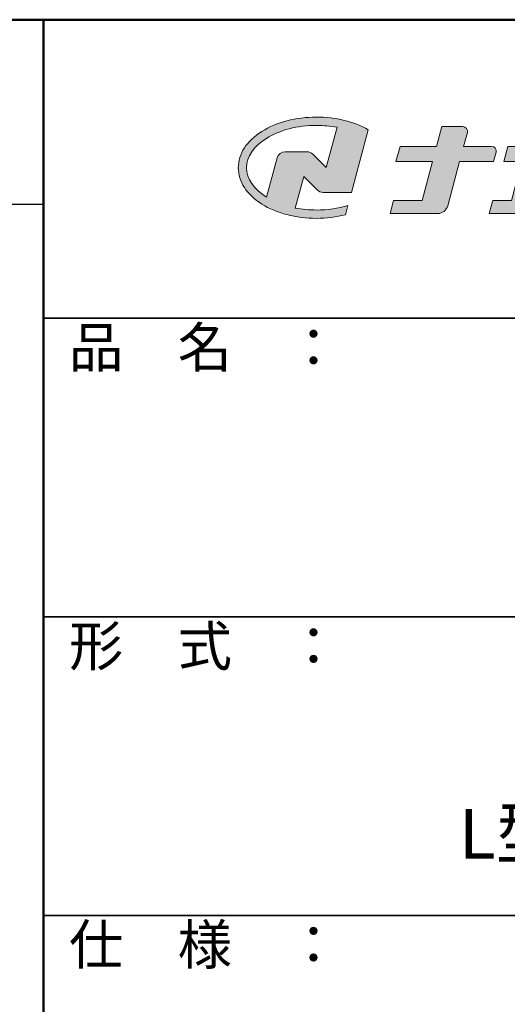
# Model space of a CAD drawing. Extents: x 9338 to 13338, y -15359 to -12589.
# Drawn here: x 12616 to 12861, y -13083 to -12589 of the extents above; entities that cross this region are included whole.
import ezdxf

# ---------------------------------------------------------------- set-up
doc = ezdxf.new("R2010")
doc.units = 0
for name, color, linetype in [('1-1', 7, 'CONTINUOUS'), ('10ユーザー', 161, 'CONTINUOUS'), ('_U+30EC_U+30A4_U+30E4_U+30FC 1', 7, 'CONTINUOUS'), ('moji', 70, 'CONTINUOUS'), ('zumenwaku', 190, 'CONTINUOUS')]:
    doc.layers.add(name, color=color, linetype=linetype)
doc.styles.add('MSP', font='txt')

# ---------------------------------------------------------------- blocks, each defined once
blk = doc.blocks.new('block 2')
at = {"layer": '_U+30EC_U+30A4_U+30E4_U+30FC 1'}
h = blk.add_hatch(color=7, dxfattribs=at)
h.dxf.hatch_style = 2
edge = h.paths.add_edge_path()
edge.add_spline(control_points=[(63.572, -144.516), (62.605, -144.815), (61.532, -144.974), (60.417, -144.974), (59.685, -144.974), (58.97, -144.906), (58.292, -144.774), (58.292, -144.774), (59.139, -141.613), (59.139, -141.613), (59.139, -141.613), (60.494, -142.955), (60.494, -142.955), (60.652, -143.111), (60.864, -143.199), (61.085, -143.2), (61.085, -143.2), (63.925, -143.198), (63.925, -143.198), (63.925, -143.198), (65.613, -136.9), (65.613, -136.9), (64.181, -136.084), (62.351, -135.638), (60.417, -135.638), (58.354, -135.638), (56.408, -136.146), (54.939, -137.069), (53.409, -138.03), (52.566, -139.328), (52.566, -140.723), (52.566, -142.119), (53.409, -143.417), (54.939, -144.377), (56.408, -145.3), (58.354, -145.809), (60.417, -145.809), (61.427, -145.809), (62.409, -145.686), (63.321, -145.453), (63.321, -145.453), (63.572, -144.516), (63.572, -144.516)], knot_values=[0, 0, 0, 0, 1, 1, 1, 2, 2, 2, 3, 3, 3, 4, 4, 4, 5, 5, 5, 6, 6, 6, 7, 7, 7, 8, 8, 8, 9, 9, 9, 10, 10, 10, 11, 11, 11, 12, 12, 12, 13, 13, 13, 14, 14, 14, 14], degree=3, periodic=0)
edge = h.paths.add_edge_path()
edge.add_spline(control_points=[(56.454, -139.746), (56.454, -139.746), (55.399, -143.681), (55.399, -143.681), (55.394, -143.678), (55.388, -143.674), (55.382, -143.671), (54.104, -142.868), (53.4, -141.821), (53.4, -140.723), (53.4, -139.625), (54.104, -138.578), (55.382, -137.775), (56.721, -136.935), (58.509, -136.472), (60.417, -136.472), (61.131, -136.472), (61.828, -136.537), (62.491, -136.662), (62.491, -136.662), (61.405, -140.714), (61.405, -140.714), (61.405, -140.714), (60.054, -139.366), (60.054, -139.366), (59.896, -139.208), (59.681, -139.12), (59.458, -139.12), (59.458, -139.12), (57.27, -139.12), (57.27, -139.12), (56.887, -139.12), (56.553, -139.377), (56.454, -139.746)], knot_values=[0, 0, 0, 0, 1, 1, 1, 2, 2, 2, 3, 3, 3, 4, 4, 4, 5, 5, 5, 6, 6, 6, 7, 7, 7, 8, 8, 8, 9, 9, 9, 10, 10, 10, 11, 11, 11, 11], degree=3, periodic=0)
at = {"layer": '_U+30EC_U+30A4_U+30E4_U+30FC 1', "lineweight": 0}
for points, knots in [([(63.572, -144.516), (62.605, -144.815), (61.532, -144.974), (60.417, -144.974), (59.685, -144.974), (58.97, -144.906), (58.292, -144.774), (58.292, -144.774), (59.139, -141.613), (59.139, -141.613), (59.139, -141.613), (60.494, -142.955), (60.494, -142.955), (60.652, -143.111), (60.864, -143.199), (61.085, -143.2), (61.085, -143.2), (63.925, -143.198), (63.925, -143.198), (63.925, -143.198), (65.613, -136.9), (65.613, -136.9), (64.181, -136.084), (62.351, -135.638), (60.417, -135.638), (58.354, -135.638), (56.408, -136.146), (54.939, -137.069), (53.409, -138.03), (52.566, -139.328), (52.566, -140.723), (52.566, -142.119), (53.409, -143.417), (54.939, -144.377), (56.408, -145.3), (58.354, -145.809), (60.417, -145.809), (61.427, -145.809), (62.409, -145.686), (63.321, -145.453), (63.321, -145.453), (63.572, -144.516), (63.572, -144.516)], [0, 0, 0, 0, 1, 1, 1, 2, 2, 2, 3, 3, 3, 4, 4, 4, 5, 5, 5, 6, 6, 6, 7, 7, 7, 8, 8, 8, 9, 9, 9, 10, 10, 10, 11, 11, 11, 12, 12, 12, 13, 13, 13, 14, 14, 14, 14]), ([(56.454, -139.746), (56.454, -139.746), (55.399, -143.681), (55.399, -143.681), (55.394, -143.678), (55.388, -143.674), (55.382, -143.671), (54.104, -142.868), (53.4, -141.821), (53.4, -140.723), (53.4, -139.625), (54.104, -138.578), (55.382, -137.775), (56.721, -136.935), (58.509, -136.472), (60.417, -136.472), (61.131, -136.472), (61.828, -136.537), (62.491, -136.662), (62.491, -136.662), (61.405, -140.714), (61.405, -140.714), (61.405, -140.714), (60.054, -139.366), (60.054, -139.366), (59.896, -139.208), (59.681, -139.12), (59.458, -139.12), (59.458, -139.12), (57.27, -139.12), (57.27, -139.12), (56.887, -139.12), (56.553, -139.377), (56.454, -139.746)], [0, 0, 0, 0, 1, 1, 1, 2, 2, 2, 3, 3, 3, 4, 4, 4, 5, 5, 5, 6, 6, 6, 7, 7, 7, 8, 8, 8, 9, 9, 9, 10, 10, 10, 11, 11, 11, 11])]:
    blk.add_open_spline(points, degree=3, knots=knots, dxfattribs=at)
blk = doc.blocks.new('ナカ工業ロゴ')
at = {"layer": '1-1'}
h = blk.add_hatch(color=256, dxfattribs=at)
h.dxf.hatch_style = 1
edge = h.paths.add_edge_path()
edge.add_spline(control_points=[(62778.83, 18924.9), (62776.64, 18916.9), (62774.44, 18908.9), (62774.44, 18908.9), (62774.44, 18908.9), (62771.84, 18908.9), (62769.23, 18908.9)], knot_values=[15.5, 15.5, 15.5, 15.5, 16, 16, 16, 16.5, 16.5, 16.5, 16.5], degree=3, periodic=0)
edge.add_spline(control_points=[(62769.23, 18908.9), (62766.63, 18908.9), (62764.03, 18908.9), (62764.03, 18908.9), (62764.03, 18908.9), (62763.31, 18906.21), (62762.59, 18903.53)], knot_values=[16.5, 16.5, 16.5, 16.5, 17, 17, 17, 17.5, 17.5, 17.5, 17.5], degree=3, periodic=0)
edge.add_spline(control_points=[(62762.59, 18903.53), (62761.87, 18900.84), (62761.15, 18898.15), (62761.15, 18898.15), (62761.15, 18898.15), (62784.28, 18898.15), (62784.28, 18898.15)], knot_values=[17.5, 17.5, 17.5, 17.5, 18, 18, 18, 19, 19, 19, 19], degree=3, periodic=0)
edge.add_spline(control_points=[(62784.28, 18898.15), (62788.13, 18898.15), (62791.5, 18900.74), (62792.5, 18904.46), (62792.5, 18904.46), (62794.99, 18913.56), (62797.49, 18922.67)], knot_values=[19, 19, 19, 19, 20, 20, 20, 20.5, 20.5, 20.5, 20.5], degree=3, periodic=0)
edge.add_spline(control_points=[(62797.49, 18922.67), (62799.99, 18931.78), (62802.48, 18940.89), (62802.48, 18940.89), (62802.48, 18940.89), (62804.4, 18948.03), (62804.4, 18948.03)], knot_values=[20.5, 20.5, 20.5, 20.5, 21, 21, 21, 22, 22, 22, 22], degree=3, periodic=0)
edge.add_spline(control_points=[(62804.4, 18948.03), (62805.12, 18950.73), (62803.09, 18953.39), (62800.29, 18953.39)], knot_values=[22, 22, 22, 22, 23, 23, 23, 23], degree=3, periodic=0)
edge.add_spline(control_points=[(62800.29, 18953.39), (62800.29, 18953.39), (62791.75, 18953.39), (62783.21, 18953.39)], knot_values=[0, 0, 0, 0, 0.5, 0.5, 0.5, 0.5], degree=3, periodic=0)
edge.add_spline(control_points=[(62783.21, 18953.39), (62774.66, 18953.39), (62766.12, 18953.39), (62766.12, 18953.39), (62766.12, 18953.39), (62769.16, 18964.74), (62769.16, 18964.74)], knot_values=[0.5, 0.5, 0.5, 0.5, 1, 1, 1, 2, 2, 2, 2], degree=3, periodic=0)
edge.add_spline(control_points=[(62769.16, 18964.74), (62769.82, 18967.21), (62767.96, 18969.63), (62765.41, 18969.63), (62765.41, 18969.63), (62761.12, 18969.63), (62756.82, 18969.63)], knot_values=[2, 2, 2, 2, 3, 3, 3, 3.5, 3.5, 3.5, 3.5], degree=3, periodic=0)
edge.add_spline(control_points=[(62756.82, 18969.63), (62752.53, 18969.63), (62748.23, 18969.63), (62748.23, 18969.63), (62748.23, 18969.63), (62747.14, 18965.57), (62746.05, 18961.51)], knot_values=[3.5, 3.5, 3.5, 3.5, 4, 4, 4, 4.5, 4.5, 4.5, 4.5], degree=3, periodic=0)
edge.add_spline(control_points=[(62746.05, 18961.51), (62744.97, 18957.45), (62743.88, 18953.39), (62743.88, 18953.39), (62743.88, 18953.39), (62740.15, 18953.39), (62736.42, 18953.39)], knot_values=[4.5, 4.5, 4.5, 4.5, 5, 5, 5, 5.5, 5.5, 5.5, 5.5], degree=3, periodic=0)
edge.add_spline(control_points=[(62736.42, 18953.39), (62732.69, 18953.39), (62728.96, 18953.39), (62728.96, 18953.39), (62728.96, 18953.39), (62728.12, 18950.26), (62727.28, 18947.14)], knot_values=[5.5, 5.5, 5.5, 5.5, 6, 6, 6, 6.5, 6.5, 6.5, 6.5], degree=3, periodic=0)
edge.add_spline(control_points=[(62727.28, 18947.14), (62726.45, 18944.01), (62725.61, 18940.89), (62725.61, 18940.89), (62725.61, 18940.89), (62729.34, 18940.89), (62733.07, 18940.89)], knot_values=[6.5, 6.5, 6.5, 6.5, 7, 7, 7, 7.5, 7.5, 7.5, 7.5], degree=3, periodic=0)
edge.add_spline(control_points=[(62733.07, 18940.89), (62736.8, 18940.89), (62740.53, 18940.89), (62740.53, 18940.89), (62740.53, 18940.89), (62738.39, 18932.89), (62736.24, 18924.9)], knot_values=[7.5, 7.5, 7.5, 7.5, 8, 8, 8, 8.5, 8.5, 8.5, 8.5], degree=3, periodic=0)
edge.add_spline(control_points=[(62736.24, 18924.9), (62734.1, 18916.9), (62731.96, 18908.9), (62731.96, 18908.9), (62731.96, 18908.9), (62728.1, 18908.9), (62724.25, 18908.9)], knot_values=[8.5, 8.5, 8.5, 8.5, 9, 9, 9, 9.5, 9.5, 9.5, 9.5], degree=3, periodic=0)
edge.add_spline(control_points=[(62724.25, 18908.9), (62720.4, 18908.9), (62716.54, 18908.9), (62716.54, 18908.9), (62716.54, 18908.9), (62715.82, 18906.21), (62715.1, 18903.53)], knot_values=[9.5, 9.5, 9.5, 9.5, 10, 10, 10, 10.5, 10.5, 10.5, 10.5], degree=3, periodic=0)
edge.add_spline(control_points=[(62715.1, 18903.53), (62714.38, 18900.84), (62713.66, 18898.15), (62713.66, 18898.15), (62713.66, 18898.15), (62744.8, 18898.15), (62744.8, 18898.15)], knot_values=[10.5, 10.5, 10.5, 10.5, 11, 11, 11, 12, 12, 12, 12], degree=3, periodic=0)
edge.add_spline(control_points=[(62744.8, 18898.15), (62748.65, 18898.15), (62752.01, 18900.74), (62753.01, 18904.46), (62753.01, 18904.46), (62755.45, 18913.56), (62757.89, 18922.67)], knot_values=[12, 12, 12, 12, 13, 13, 13, 13.5, 13.5, 13.5, 13.5], degree=3, periodic=0)
edge.add_spline(control_points=[(62757.89, 18922.67), (62760.33, 18931.78), (62762.77, 18940.89), (62762.77, 18940.89), (62762.77, 18940.89), (62767.88, 18940.89), (62772.99, 18940.89)], knot_values=[13.5, 13.5, 13.5, 13.5, 14, 14, 14, 14.5, 14.5, 14.5, 14.5], degree=3, periodic=0)
edge.add_spline(control_points=[(62772.99, 18940.89), (62778.1, 18940.89), (62783.21, 18940.89), (62783.21, 18940.89), (62783.21, 18940.89), (62781.02, 18932.89), (62778.83, 18924.9)], knot_values=[14.5, 14.5, 14.5, 14.5, 15, 15, 15, 15.5, 15.5, 15.5, 15.5], degree=3, periodic=0)
at = {"layer": '_U+30EC_U+30A4_U+30E4_U+30FC 1'}
h = blk.add_hatch(color=7, dxfattribs=at)
h.dxf.hatch_style = 2
edge = h.paths.add_edge_path()
edge.add_spline(control_points=[(62715.62, 18953.39), (62715.62, 18953.39), (62692.65, 18953.39), (62692.65, 18953.39), (62692.65, 18953.39), (62695.69, 18964.74), (62695.69, 18964.74), (62696.35, 18967.21), (62694.49, 18969.63), (62691.94, 18969.63), (62691.94, 18969.63), (62674.76, 18969.63), (62674.76, 18969.63), (62674.76, 18969.63), (62670.4, 18953.39), (62670.4, 18953.39), (62670.4, 18953.39), (62640.36, 18953.39), (62640.36, 18953.39), (62640.36, 18953.39), (62637.02, 18940.89), (62637.02, 18940.89), (62637.02, 18940.89), (62667.06, 18940.89), (62667.06, 18940.89), (62667.06, 18940.89), (62658.48, 18908.9), (62658.48, 18908.9), (62658.48, 18908.9), (62635.07, 18908.9), (62635.07, 18908.9), (62635.07, 18908.9), (62632.19, 18898.15), (62632.19, 18898.15), (62632.19, 18898.15), (62671.32, 18898.15), (62671.32, 18898.15), (62675.17, 18898.15), (62678.54, 18900.74), (62679.54, 18904.46), (62679.54, 18904.46), (62689.3, 18940.89), (62689.3, 18940.89), (62689.3, 18940.89), (62717.24, 18940.89), (62717.24, 18940.89), (62717.24, 18940.89), (62719.3, 18948.59), (62719.3, 18948.59), (62719.95, 18951.01), (62718.13, 18953.39), (62715.62, 18953.39)], knot_values=[0, 0, 0, 0, 1, 1, 1, 2, 2, 2, 3, 3, 3, 4, 4, 4, 5, 5, 5, 6, 6, 6, 7, 7, 7, 8, 8, 8, 9, 9, 9, 10, 10, 10, 11, 11, 11, 12, 12, 12, 13, 13, 13, 14, 14, 14, 15, 15, 15, 16, 16, 16, 17, 17, 17, 17], degree=3, periodic=0)
at = {"layer": '_U+30EC_U+30A4_U+30E4_U+30FC 1', "lineweight": 0}
for points, knots in [([(62715.62, 18953.39), (62715.62, 18953.39), (62692.65, 18953.39), (62692.65, 18953.39), (62692.65, 18953.39), (62695.69, 18964.74), (62695.69, 18964.74), (62696.35, 18967.21), (62694.49, 18969.63), (62691.94, 18969.63), (62691.94, 18969.63), (62674.76, 18969.63), (62674.76, 18969.63), (62674.76, 18969.63), (62670.4, 18953.39), (62670.4, 18953.39), (62670.4, 18953.39), (62640.36, 18953.39), (62640.36, 18953.39), (62640.36, 18953.39), (62637.02, 18940.89), (62637.02, 18940.89), (62637.02, 18940.89), (62667.06, 18940.89), (62667.06, 18940.89), (62667.06, 18940.89), (62658.48, 18908.9), (62658.48, 18908.9), (62658.48, 18908.9), (62635.07, 18908.9), (62635.07, 18908.9), (62635.07, 18908.9), (62632.19, 18898.15), (62632.19, 18898.15), (62632.19, 18898.15), (62671.32, 18898.15), (62671.32, 18898.15), (62675.17, 18898.15), (62678.54, 18900.74), (62679.54, 18904.46), (62679.54, 18904.46), (62689.3, 18940.89), (62689.3, 18940.89), (62689.3, 18940.89), (62717.24, 18940.89), (62717.24, 18940.89), (62717.24, 18940.89), (62719.3, 18948.59), (62719.3, 18948.59), (62719.95, 18951.01), (62718.13, 18953.39), (62715.62, 18953.39)], [0, 0, 0, 0, 1, 1, 1, 2, 2, 2, 3, 3, 3, 4, 4, 4, 5, 5, 5, 6, 6, 6, 7, 7, 7, 8, 8, 8, 9, 9, 9, 10, 10, 10, 11, 11, 11, 12, 12, 12, 13, 13, 13, 14, 14, 14, 15, 15, 15, 16, 16, 16, 17, 17, 17, 17]), ([(62800.29, 18953.39), (62800.29, 18953.39), (62766.12, 18953.39), (62766.12, 18953.39), (62766.12, 18953.39), (62769.16, 18964.74), (62769.16, 18964.74), (62769.82, 18967.21), (62767.96, 18969.63), (62765.41, 18969.63), (62765.41, 18969.63), (62748.23, 18969.63), (62748.23, 18969.63), (62748.23, 18969.63), (62743.88, 18953.39), (62743.88, 18953.39), (62743.88, 18953.39), (62728.96, 18953.39), (62728.96, 18953.39), (62728.96, 18953.39), (62725.61, 18940.89), (62725.61, 18940.89), (62725.61, 18940.89), (62740.53, 18940.89), (62740.53, 18940.89), (62740.53, 18940.89), (62731.96, 18908.9), (62731.96, 18908.9), (62731.96, 18908.9), (62716.54, 18908.9), (62716.54, 18908.9), (62716.54, 18908.9), (62713.66, 18898.15), (62713.66, 18898.15), (62713.66, 18898.15), (62744.8, 18898.15), (62744.8, 18898.15), (62748.65, 18898.15), (62752.01, 18900.74), (62753.01, 18904.46), (62753.01, 18904.46), (62762.77, 18940.89), (62762.77, 18940.89), (62762.77, 18940.89), (62783.21, 18940.89), (62783.21, 18940.89), (62783.21, 18940.89), (62774.44, 18908.9), (62774.44, 18908.9), (62774.44, 18908.9), (62764.03, 18908.9), (62764.03, 18908.9), (62764.03, 18908.9), (62761.15, 18898.15), (62761.15, 18898.15), (62761.15, 18898.15), (62784.28, 18898.15), (62784.28, 18898.15), (62788.13, 18898.15), (62791.5, 18900.74), (62792.5, 18904.46), (62792.5, 18904.46), (62802.48, 18940.89), (62802.48, 18940.89), (62802.48, 18940.89), (62804.4, 18948.03), (62804.4, 18948.03), (62805.12, 18950.73), (62803.09, 18953.39), (62800.29, 18953.39)], [0, 0, 0, 0, 1, 1, 1, 2, 2, 2, 3, 3, 3, 4, 4, 4, 5, 5, 5, 6, 6, 6, 7, 7, 7, 8, 8, 8, 9, 9, 9, 10, 10, 10, 11, 11, 11, 12, 12, 12, 13, 13, 13, 14, 14, 14, 15, 15, 15, 16, 16, 16, 17, 17, 17, 18, 18, 18, 19, 19, 19, 20, 20, 20, 21, 21, 21, 22, 22, 22, 23, 23, 23, 23])]:
    blk.add_open_spline(points, degree=3, knots=knots, dxfattribs=at)
at = {"layer": '_U+30EC_U+30A4_U+30E4_U+30FC 1', "xscale": 8.187999999999999, "yscale": 8.187999999999999, "zscale": 8.187999999999999}
blk.add_blockref('block 2', (62076.93, 20088.04), dxfattribs=at)

msp = doc.modelspace()

# ---------------------------------------------------------------- linework, layer by layer
at = {"layer": 'zumenwaku', "linetype": 'Continuous', "lineweight": 50}
msp.add_line((12628.0269, -12588.6659), (12628.0269, -15358.6659), dxfattribs=at)
at = {"layer": 'zumenwaku', "linetype": 'Continuous'}
msp.add_line((9340.0267, -12681.2835), (12628.0269, -12681.2835), dxfattribs=at)
at = {"layer": 'zumenwaku', "linetype": 'Continuous', "lineweight": 35}
for p, q in [((12628.0269, -12738.6659), (13338.0269, -12738.6659)), ((12628.0269, -12888.6659), (13338.0269, -12888.6659)), ((12628.0269, -13038.6659), (13338.0269, -13038.6659))]:
    msp.add_line(p, q, dxfattribs=at)
at = {"layer": 'zumenwaku', "linetype": 'Continuous', "lineweight": 50}
msp.add_lwpolyline([(9338.0269, -15358.6659), (13338.0269, -15358.6659), (13338.0269, -12588.6659), (9338.0269, -12588.6659)], close=True, dxfattribs=at)

# ---------------------------------------------------------------- block references
at = {"layer": '10ユーザー', "xscale": 0.61063348416, "yscale": 0.61063348416, "zscale": 0.61063348416}
msp.add_blockref('ナカ工業ロゴ', (-25443.2518, -24225.863), dxfattribs=at)

# ---------------------------------------------------------------- texts
at = {"layer": 'moji', "linetype": 'Continuous', "insert": (12983.0269, -12980.0178), "char_height": 25, "width": 710, "attachment_point": 5, "style": 'MSP'}
msp.add_mtext('P-30VU\\PL型・I型・VL（R）', dxfattribs=at)
at = {"layer": 'zumenwaku', "linetype": 'Continuous', "char_height": 20, "width": 183.259, "attachment_point": 1, "style": 'MSP'}
for s, insert in [('品\u3000名\u3000：', (12640.7953, -12743.3076)), ('形\u3000式\u3000：', (12640.7953, -12893.3076)), ('仕\u3000様\u3000：', (12640.7953, -13043.3076))]:
    msp.add_mtext(s, dxfattribs=dict(at, insert=insert))

doc.saveas('drawing.dxf')
